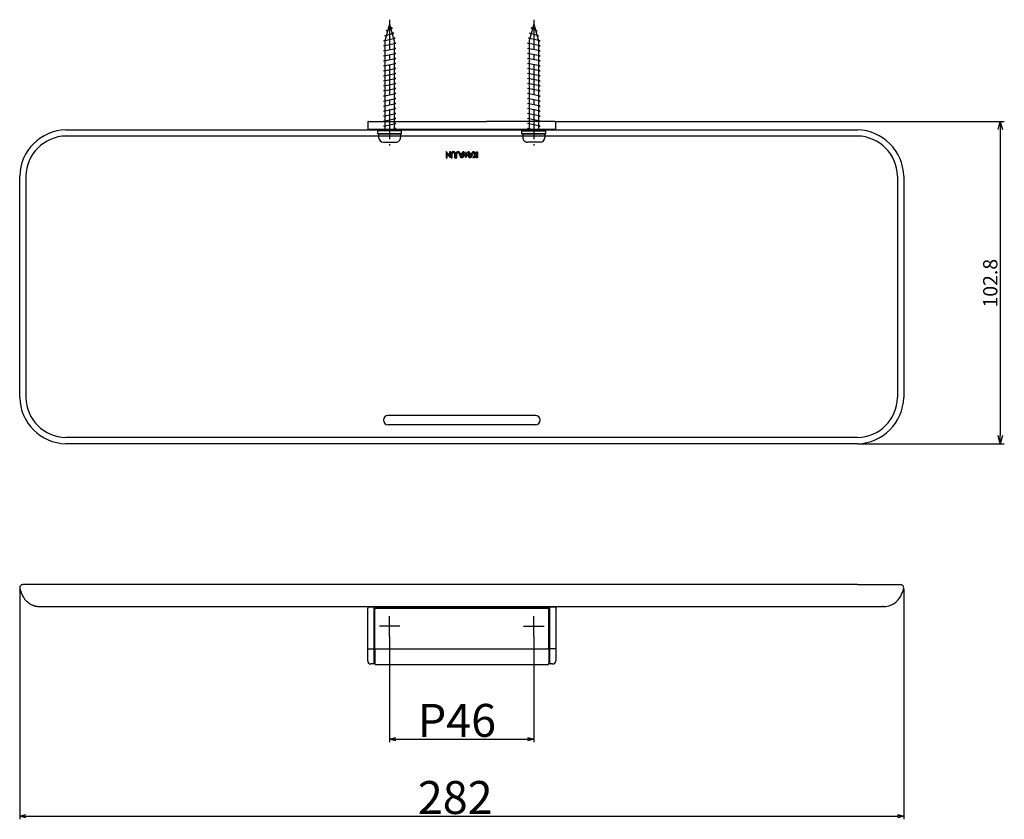
# Model space of a CAD drawing. Extents: x 177 to 1245, y -162 to 93.
# Drawn here: x 931 to 1245, y -162 to 93 of the extents above; entities that cross this region are included whole.
import ezdxf

# ---------------------------------------------------------------- set-up
doc = ezdxf.new("R2010")
doc.units = 0
doc.header["$LTSCALE"] = 0.5
doc.linetypes.add('CENTER2', pattern=[28.575, 19.05, -3.175, 3.175, -3.175])
doc.layers.get('0').update_dxf_attribs({"linetype": 'CONTINUOUS'})
for name, color, linetype in [('01', 1, 'CONTINUOUS'), ('1CENTER', 7, 'CENTER2'), ('1DIM', 7, 'CONTINUOUS')]:
    doc.layers.add(name, color=color, linetype=linetype)
doc.styles.get("Standard").update_dxf_attribs({"font": 'txt.shx', "bigfont": 'extfont.shx'})

msp = doc.modelspace()

# ---------------------------------------------------------------- linework, layer by layer
at = {"linetype": 'BYBLOCK'}
for p, q in [((1242.94, 58), (1243.64, 60.6)), ((1243.64, 60.6), (1244.33, 58)), ((1243.64, 60.6), (1243.64, 58)), ((1243.64, -42.16), (1242.94, -39.56)), ((1244.33, -39.56), (1243.64, -42.16)), ((1243.64, -42.16), (1243.64, -39.56)), ((1048.81, -136.34), (1050.81, -135.8)), ((1050.81, -136.87), (1048.81, -136.34)), ((1048.81, -136.34), (1050.81, -136.34)), ((1092.81, -135.8), (1094.81, -136.34)), ((1094.81, -136.34), (1092.81, -136.87)), ((1094.81, -136.34), (1092.81, -136.34)), ((930.78, -160.93), (932.78, -160.39)), ((932.78, -161.47), (930.78, -160.93)), ((930.78, -160.93), (932.78, -160.93)), ((1210.84, -160.39), (1212.84, -160.93)), ((1212.84, -160.93), (1210.84, -161.47)), ((1212.84, -160.93), (1210.84, -160.93))]:
    msp.add_line(p, q, dxfattribs=at)
at = {"layer": '01'}
for p, q in [((1048.81, 91.6), (1047.31, 86.3)), ((1048.81, 91.6), (1050.31, 86.3)), ((1094.81, 91.6), (1093.31, 86.3)), ((1094.81, 91.6), (1096.31, 86.3)), ((1047.26, 87.9), (1050.13, 88.7)), ((1047.72, 89.5), (1049.68, 90.3)), ((1048.17, 89.35), (1047.72, 89.5)), ((1049.68, 90.3), (1049.09, 90.61)), ((1050.13, 88.7), (1049.58, 88.88)), ((1093.49, 88.7), (1094.04, 88.88)), ((1096.36, 87.9), (1093.49, 88.7)), ((1093.94, 90.3), (1094.53, 90.61)), ((1095.9, 89.5), (1093.94, 90.3)), ((1095.45, 89.35), (1095.9, 89.5)), ((1046.81, 86.3), (1050.58, 87.1)), ((1047.31, 86.2), (1046.81, 86.3)), ((1046.81, 84.7), (1050.81, 85.5)), ((1047.73, 87.79), (1047.26, 87.9)), ((1047.31, 86.3), (1047.31, 57.6)), ((1050.58, 87.1), (1050.05, 87.23)), ((1050.31, 86.3), (1050.31, 57.6)), ((1050.81, 85.5), (1050.31, 85.6)), ((1092.81, 85.5), (1093.31, 85.6)), ((1096.81, 84.7), (1092.81, 85.5)), ((1093.04, 87.1), (1093.57, 87.23)), ((1096.81, 86.3), (1093.04, 87.1)), ((1093.31, 86.3), (1093.31, 57.6)), ((1095.89, 87.79), (1096.36, 87.9)), ((1096.31, 86.3), (1096.31, 57.6)), ((1096.31, 86.2), (1096.81, 86.3)), ((1047.31, 84.6), (1046.81, 84.7)), ((1046.81, 83.1), (1050.81, 83.9)), ((1047.31, 83), (1046.81, 83.1)), ((1046.81, 81.5), (1050.81, 82.3)), ((1050.81, 83.9), (1050.31, 84)), ((1050.81, 82.3), (1050.31, 82.4)), ((1092.81, 83.9), (1093.31, 84)), ((1096.81, 83.1), (1092.81, 83.9)), ((1092.81, 82.3), (1093.31, 82.4)), ((1096.81, 81.5), (1092.81, 82.3)), ((1096.31, 84.6), (1096.81, 84.7)), ((1096.31, 83), (1096.81, 83.1)), ((1047.31, 81.4), (1046.81, 81.5)), ((1046.81, 79.9), (1050.81, 80.7)), ((1047.31, 79.8), (1046.81, 79.9)), ((1046.81, 78.3), (1050.81, 79.1)), ((1050.81, 80.7), (1050.31, 80.8)), ((1050.81, 79.1), (1050.31, 79.2)), ((1092.81, 80.7), (1093.31, 80.8)), ((1096.81, 79.9), (1092.81, 80.7)), ((1092.81, 79.1), (1093.31, 79.2)), ((1096.81, 78.3), (1092.81, 79.1)), ((1096.31, 81.4), (1096.81, 81.5)), ((1096.31, 79.8), (1096.81, 79.9)), ((1047.31, 78.2), (1046.81, 78.3)), ((1046.81, 76.7), (1050.81, 77.5)), ((1047.31, 76.6), (1046.81, 76.7)), ((1046.81, 75.1), (1050.81, 75.9)), ((1050.81, 77.5), (1050.31, 77.6)), ((1050.81, 75.9), (1050.31, 76)), ((1092.81, 77.5), (1093.31, 77.6)), ((1096.81, 76.7), (1092.81, 77.5)), ((1092.81, 75.9), (1093.31, 76)), ((1096.81, 75.1), (1092.81, 75.9)), ((1096.31, 78.2), (1096.81, 78.3)), ((1096.31, 76.6), (1096.81, 76.7)), ((1047.31, 75), (1046.81, 75.1)), ((1046.81, 73.5), (1050.81, 74.3)), ((1047.31, 73.4), (1046.81, 73.5)), ((1046.81, 71.9), (1050.81, 72.7)), ((1050.81, 74.3), (1050.31, 74.4)), ((1050.81, 72.7), (1050.31, 72.8)), ((1092.81, 74.3), (1093.31, 74.4)), ((1096.81, 73.5), (1092.81, 74.3)), ((1092.81, 72.7), (1093.31, 72.8)), ((1096.81, 71.9), (1092.81, 72.7)), ((1096.31, 75), (1096.81, 75.1)), ((1096.31, 73.4), (1096.81, 73.5)), ((1047.31, 71.8), (1046.81, 71.9)), ((1046.81, 70.3), (1050.81, 71.1)), ((1047.31, 70.2), (1046.81, 70.3)), ((1046.81, 68.7), (1050.81, 69.5)), ((1050.81, 71.1), (1050.31, 71.2)), ((1050.81, 69.5), (1050.31, 69.6)), ((1092.81, 71.1), (1093.31, 71.2)), ((1096.81, 70.3), (1092.81, 71.1)), ((1092.81, 69.5), (1093.31, 69.6)), ((1096.81, 68.7), (1092.81, 69.5)), ((1096.31, 71.8), (1096.81, 71.9)), ((1096.31, 70.2), (1096.81, 70.3)), ((1047.31, 68.6), (1046.81, 68.7)), ((1046.81, 67.1), (1050.81, 67.9)), ((1047.31, 67), (1046.81, 67.1)), ((1046.81, 65.5), (1050.81, 66.3)), ((1050.81, 67.9), (1050.31, 68)), ((1050.81, 66.3), (1050.31, 66.4)), ((1092.81, 67.9), (1093.31, 68)), ((1096.81, 67.1), (1092.81, 67.9)), ((1092.81, 66.3), (1093.31, 66.4)), ((1096.81, 65.5), (1092.81, 66.3)), ((1096.31, 68.6), (1096.81, 68.7)), ((1096.31, 67), (1096.81, 67.1)), ((1047.31, 65.4), (1046.81, 65.5)), ((1046.81, 63.9), (1050.81, 64.7)), ((1047.31, 63.8), (1046.81, 63.9)), ((1046.81, 62.3), (1050.81, 63.1)), ((1050.81, 64.7), (1050.31, 64.8)), ((1050.81, 63.1), (1050.31, 63.2)), ((1092.81, 64.7), (1093.31, 64.8)), ((1096.81, 63.9), (1092.81, 64.7)), ((1092.81, 63.1), (1093.31, 63.2)), ((1096.81, 62.3), (1092.81, 63.1)), ((1096.31, 65.4), (1096.81, 65.5)), ((1096.31, 63.8), (1096.81, 63.9)), ((1041.81, 60.3), (1041.81, 58.26)), ((1042.11, 60.6), (1079.72, 60.6)), ((1047.31, 62.2), (1046.81, 62.3)), ((1046.81, 60.7), (1050.81, 61.5)), ((1047.31, 60.6), (1046.81, 60.7)), ((1046.81, 59.1), (1050.81, 59.9)), ((1050.81, 61.5), (1050.31, 61.6)), ((1050.81, 59.9), (1050.31, 60)), ((1101.51, 60.6), (1079.72, 60.6)), ((1092.81, 61.5), (1093.31, 61.6)), ((1096.81, 60.7), (1092.81, 61.5)), ((1092.81, 59.9), (1093.31, 60)), ((1096.81, 59.1), (1092.81, 59.9)), ((1096.31, 62.2), (1096.81, 62.3)), ((1096.31, 60.6), (1096.81, 60.7)), ((1101.81, 58.26), (1101.81, 60.3)), ((945.53, 57.91), (1198.09, 57.91)), ((1041.81, 58.21), (1041.81, 57.87)), ((1042.11, 57.97), (1042.11, 57.87)), ((1101.51, 57.97), (1042.11, 57.97)), ((1052.61, 57.6), (1045.01, 57.6)), ((1045.01, 56.6), (1045.01, 57.6)), ((1052.61, 56.6), (1045.01, 56.6)), ((1045.31, 56.6), (1052.31, 56.6)), ((1045.31, 56.6), (1045.31, 55.5)), ((1047.31, 59), (1046.81, 59.1)), ((1047.31, 57.6), (1050.81, 58.3)), ((1050.81, 58.3), (1050.31, 58.4)), ((1052.31, 56.6), (1052.31, 55.5)), ((1052.61, 56.6), (1052.61, 57.6)), ((1091.01, 56.6), (1091.01, 57.6)), ((1091.01, 57.6), (1098.61, 57.6)), ((1091.01, 56.6), (1098.61, 56.6)), ((1098.31, 56.6), (1091.31, 56.6)), ((1091.31, 56.6), (1091.31, 55.5)), ((1092.81, 58.3), (1093.31, 58.4)), ((1096.31, 57.6), (1092.81, 58.3)), ((1096.31, 59), (1096.81, 59.1)), ((1098.31, 56.6), (1098.31, 55.5)), ((1098.61, 56.6), (1098.61, 57.6)), ((1101.51, 57.87), (1101.51, 57.97)), ((1101.81, 57.87), (1101.81, 58.21)), ((1198.07, 55.94), (945.55, 55.94)), ((1046.81, 54), (1050.81, 54)), ((1096.81, 54), (1092.81, 54)), ((1067.91, 49.76), (1066.8, 51)), ((1066.8, 51), (1066.8, 49)), ((1068.23, 50.95), (1067.91, 50.95)), ((1067.91, 50.95), (1067.91, 49.76)), ((1068.23, 48.95), (1068.23, 50.95)), ((1068.43, 50.4), (1068.43, 49)), ((1068.75, 49), (1068.75, 50.4)), ((1069.46, 50.4), (1069.46, 49)), ((1069.78, 49), (1069.78, 50.4)), ((1069.98, 50.42), (1069.98, 49)), ((1070.3, 49), (1070.3, 50.44)), ((1071.03, 50.94), (1070.5, 50.94)), ((1070.5, 50.64), (1070.81, 50.64)), ((1070.81, 50.64), (1071.57, 48.95)), ((1071.26, 50.42), (1071.03, 50.94)), ((1071.89, 50.42), (1071.26, 50.42)), ((1071.57, 48.95), (1072.47, 50.95)), ((1071.84, 49), (1072.68, 51)), ((1072.12, 50.95), (1071.89, 50.42)), ((1072.47, 50.95), (1072.12, 50.95)), ((1072.68, 51), (1073.15, 49.74)), ((1073.15, 49.74), (1073.63, 51)), ((1073.63, 51), (1074.47, 49)), ((1073.86, 50.95), (1074.76, 48.95)), ((1074.21, 50.95), (1073.86, 50.95)), ((1074.45, 50.42), (1074.21, 50.95)), ((1075.07, 50.42), (1074.45, 50.42)), ((1075.56, 50.73), (1074.76, 48.95)), ((1075.31, 50.95), (1075.07, 50.42)), ((1075.79, 50.95), (1075.31, 50.95)), ((1076.11, 49.91), (1075.56, 50.73)), ((1075.79, 50.95), (1076.5, 49.9)), ((1076.5, 50.95), (1076.82, 50.95)), ((1076.5, 49), (1076.5, 50.95)), ((1076.82, 50.95), (1076.82, 49)), ((1066.8, 49), (1067.12, 49)), ((1067.12, 49), (1067.12, 50.19)), ((1067.12, 50.19), (1068.23, 48.95)), ((1068.43, 49), (1068.75, 49)), ((1069.46, 49), (1069.78, 49)), ((1069.98, 49), (1070.3, 49)), ((1071.76, 50.13), (1071.39, 50.13)), ((1071.39, 50.13), (1071.57, 49.72)), ((1071.57, 49.72), (1071.76, 50.13)), ((1072.17, 49), (1071.84, 49)), ((1072.68, 50.21), (1072.17, 49)), ((1073.15, 48.95), (1072.68, 50.21)), ((1073.63, 50.21), (1073.15, 48.95)), ((1074.14, 49), (1073.63, 50.21)), ((1074.47, 49), (1074.14, 49)), ((1074.94, 50.13), (1074.58, 50.13)), ((1074.58, 50.13), (1074.76, 49.72)), ((1074.76, 49.72), (1074.94, 50.13)), ((1075.38, 49), (1076.11, 49.91)), ((1075.79, 49), (1075.38, 49)), ((1076.5, 49.9), (1075.79, 49)), ((1076.82, 49), (1076.5, 49)), ((930.78, -27.41), (930.78, 43.15)), ((932.74, 43.13), (932.74, -27.39)), ((1210.88, 43.13), (1210.88, -27.39)), ((1212.84, 43.15), (1212.84, -27.41)), ((1095.31, -33.13), (1048.31, -33.13)), ((1095.31, -36.13), (1048.31, -36.13)), ((1198.07, -40.2), (945.55, -40.2)), ((1198.09, -42.16), (945.53, -42.16)), ((945.54, -87.11), (931.78, -87.11)), ((1198.08, -87.11), (945.54, -87.11)), ((1198.08, -87.11), (1211.84, -87.11)), ((930.81, -88.37), (930.9, -88.69)), ((930.9, -88.69), (931, -89.01)), ((931, -89.01), (931.1, -89.31)), ((931.1, -89.31), (931.21, -89.61)), ((931.21, -89.61), (931.33, -89.9)), ((931.33, -89.9), (931.46, -90.19)), ((931.46, -90.19), (931.59, -90.46)), ((931.59, -90.46), (931.73, -90.73)), ((931.73, -90.73), (931.8, -90.86)), ((931.8, -90.86), (931.88, -90.98)), ((931.88, -90.98), (931.95, -91.11)), ((931.95, -91.11), (932.03, -91.23)), ((932.03, -91.23), (932.11, -91.35)), ((932.11, -91.35), (932.19, -91.47)), ((932.19, -91.47), (932.28, -91.58)), ((932.28, -91.58), (932.36, -91.7)), ((932.36, -91.7), (932.45, -91.81)), ((932.45, -91.81), (932.54, -91.92)), ((932.54, -91.92), (932.63, -92.02)), ((932.63, -92.02), (932.72, -92.13)), ((932.72, -92.13), (932.82, -92.23)), ((932.82, -92.23), (932.91, -92.33)), ((932.91, -92.33), (933.01, -92.43)), ((933.01, -92.43), (933.11, -92.52)), ((933.11, -92.52), (933.22, -92.61)), ((933.22, -92.61), (933.32, -92.7)), ((933.32, -92.7), (933.43, -92.79)), ((933.43, -92.79), (933.53, -92.87)), ((933.53, -92.87), (933.64, -92.95)), ((933.64, -92.95), (933.76, -93.03)), ((933.76, -93.03), (933.87, -93.11)), ((933.87, -93.11), (933.99, -93.18)), ((933.99, -93.18), (934.1, -93.25)), ((934.1, -93.25), (934.22, -93.32)), ((934.22, -93.32), (934.35, -93.39)), ((934.35, -93.39), (934.47, -93.45)), ((934.47, -93.45), (934.6, -93.51)), ((934.6, -93.51), (934.72, -93.57)), ((934.72, -93.57), (934.85, -93.62)), ((934.85, -93.62), (934.99, -93.68)), ((934.99, -93.68), (935.12, -93.73)), ((935.12, -93.73), (935.25, -93.77)), ((935.25, -93.77), (935.39, -93.82)), ((935.39, -93.82), (935.53, -93.86)), ((935.53, -93.86), (935.67, -93.89)), ((935.67, -93.89), (935.82, -93.93)), ((935.82, -93.93), (935.96, -93.96)), ((935.96, -93.96), (936.11, -93.99)), ((936.11, -93.99), (936.26, -94.02)), ((936.26, -94.02), (936.41, -94.04)), ((936.41, -94.04), (936.57, -94.06)), ((936.57, -94.06), (936.73, -94.08)), ((936.73, -94.08), (936.88, -94.09)), ((936.88, -94.09), (937.04, -94.1)), ((937.04, -94.1), (937.59, -94.11)), ((937.59, -94.11), (1206.08, -94.11)), ((1041.81, -94.11), (1041.81, -94.51)), ((1101.81, -94.11), (1101.81, -94.51)), ((1206.25, -94.11), (1206.08, -94.11)), ((1041.81, -94.51), (1041.81, -94.56)), ((1041.81, -94.51), (1041.83, -94.51)), ((1041.81, -107.37), (1041.81, -94.61)), ((1042.81, -94.31), (1042.11, -94.31)), ((1043.51, -94.31), (1042.81, -94.31)), ((1044.11, -94.31), (1043.56, -94.31)), ((1043.81, -94.61), (1043.81, -107.37)), ((1044.06, -107.58), (1044.06, -94.91)), ((1099.51, -94.31), (1044.11, -94.31)), ((1044.36, -94.61), (1099.26, -94.61)), ((1100.06, -94.31), (1099.51, -94.31)), ((1099.56, -107.58), (1099.56, -94.91)), ((1099.81, -94.61), (1099.81, -107.37)), ((1100.81, -94.31), (1100.11, -94.31)), ((1101.51, -94.31), (1100.81, -94.31)), ((1101.79, -94.51), (1101.81, -94.51)), ((1101.81, -94.56), (1101.81, -94.51)), ((1101.81, -94.61), (1101.81, -107.37)), ((1041.81, -111.41), (1041.81, -107.37)), ((1043.81, -107.37), (1043.81, -110.65)), ((1044.06, -107.58), (1044.06, -110.39)), ((1099.56, -107.58), (1099.56, -110.9)), ((1099.81, -107.37), (1099.81, -110.65)), ((1101.81, -107.37), (1101.81, -108.49)), ((1101.81, -108.49), (1101.81, -111.41)), ((1043.51, -112.41), (1042.81, -112.41)), ((1043.81, -110.65), (1043.81, -110.71)), ((1043.81, -110.71), (1043.81, -112.11)), ((1044.06, -110.39), (1044.06, -110.44)), ((1044.06, -110.44), (1044.06, -110.9)), ((1044.06, -110.9), (1044.06, -112.28)), ((1044.36, -112.58), (1099.26, -112.58)), ((1099.56, -110.9), (1099.56, -112.28)), ((1099.81, -110.65), (1099.81, -110.71)), ((1099.81, -110.71), (1099.81, -112.11)), ((1100.81, -112.41), (1100.11, -112.41))]:
    msp.add_line(p, q, dxfattribs=at)
for centre, radius, start, end in [((1042.11, 60.3), 0.3, 146.8242, 180), ((1042.11, 60.3), 0.3, 123.1758, 146.8242), ((1042.11, 60.3), 0.3, 90, 123.1758), ((1101.51, 60.3), 0.3, 56.8242, 90), ((1101.51, 60.3), 0.3, 33.1758, 56.8242), ((1101.51, 60.3), 0.3, 0, 33.1758), ((945.86, 42.82), 15.09, 91.2602, 178.7398), ((1042.11, 58.26), 0.297, 180.7606, 270.629), ((1101.51, 58.26), 0.297, 269.3714, 359.2195), ((1197.76, 42.82), 15.09, 1.2548, 88.7452), ((945.79, 42.89), 13.05, 91.059, 178.9403), ((1046.81, 55.5), 1.5, 180, 269.9999), ((1050.81, 55.5), 1.5, 269.9999, 0), ((1092.81, 55.5), 1.5, 180, 270.0001), ((1096.81, 55.5), 1.5, 270.0001, 0), ((1197.83, 42.89), 13.05, 1.0554, 88.9453), ((1069.01, 50.4), 0.581, 120, 180), ((1069.1, 50.24), 0.761, 60, 120), ((1069.01, 50.4), 0.26, 120, 180), ((1069.1, 50.24), 0.441, 60, 120), ((1069.19, 50.4), 0.26, 0, 60), ((1069.19, 50.4), 0.581, 0, 60), ((1070.5, 50.42), 0.521, 90, 180), ((1070.5, 50.44), 0.2, 90, 180), ((945.86, -27.08), 15.09, 181.2548, 268.7452), ((945.79, -27.15), 13.05, 181.0547, 268.9454), ((1197.83, -27.15), 13.05, 271.0589, 358.941), ((1197.76, -27.08), 15.09, 271.2548, 358.7452), ((1048.31, -34.63), 1.5, 90, 270), ((1095.31, -34.63), 1.5, 270, 90), ((931.78, -88.11), 1, 90.0084, 194.9715), ((1211.84, -88.11), 1, 345.0284, 89.9919), ((1206.09, -87.67), 6.55, 304.4627, 331.9385), ((1202.65, -85.75), 10.49, 331.5231, 345.5531), ((1206.29, -87.64), 6.47, 269.6426, 302.8542), ((1042.11, -94.61), 0.3, 89.9918, 179.9917), ((1043.51, -94.61), 0.3, 0, 90), ((1044.36, -94.91), 0.3, 90, 180), ((1099.26, -94.91), 0.3, 0, 90), ((1100.11, -94.61), 0.3, 90, 180), ((1101.51, -94.61), 0.3, 0.0082, 89.9415), ((1042.81, -111.41), 1, 180, 270), ((1043.51, -112.1), 0.306, 270.6368, 312.4825), ((1043.51, -112.11), 0.3, 312.627, 0), ((1044.11, -110.7), 0.29, 99.4647, 170.2822), ((1044.36, -112.28), 0.3, 179.999, 269.9998), ((1099.26, -112.28), 0.3, 270.0003, 0.0009), ((1100.11, -112.11), 0.3, 180, 227.373), ((1100.11, -112.1), 0.306, 227.5176, 269.3745), ((1100.81, -111.41), 1, 270, 360)]:
    msp.add_arc(centre, radius, start, end, dxfattribs=at)
at = {"layer": '1CENTER'}
for p, q in [((1048.81, 93.03), (1048.81, 52.93)), ((1094.81, 93.03), (1094.81, 52.93)), ((1048.81, -103.64), (1048.81, -97.13)), ((1094.81, -103.64), (1094.81, -97.13)), ((1052.07, -100.39), (1045.55, -100.39)), ((1091.55, -100.39), (1098.07, -100.39))]:
    msp.add_line(p, q, dxfattribs=at)
at = {"layer": '1DIM'}
for p, q in [((1101.51, 60.6), (1244.94, 60.6)), ((1243.64, 58), (1243.64, -39.56)), ((1198.09, -42.16), (1244.94, -42.16)), ((930.78, -88.43), (930.78, -161.93)), ((1212.84, -88.43), (1212.84, -161.93)), ((1048.81, -103.64), (1048.81, -137.34)), ((1094.81, -103.64), (1094.81, -137.34)), ((1041.81, -107.58), (1099.26, -107.58)), ((1044.06, -107.58), (1044.36, -107.58)), ((1101.81, -107.58), (1099.26, -107.58)), ((1050.81, -136.34), (1092.81, -136.34)), ((932.78, -160.93), (1210.84, -160.93))]:
    msp.add_line(p, q, dxfattribs=at)

# ---------------------------------------------------------------- texts
at = {"layer": '1DIM', "linetype": 'CONTINUOUS'}
msp.add_text('102.8', height=4.55, rotation=90, dxfattribs=at).set_placement((1242.73, 1.26))
for s, p in [('P46', (1057.81, -135.64)), ('282', (1057.81, -160.23))]:
    msp.add_text(s, height=10.5, dxfattribs=at).set_placement(p)

doc.saveas('drawing.dxf')
